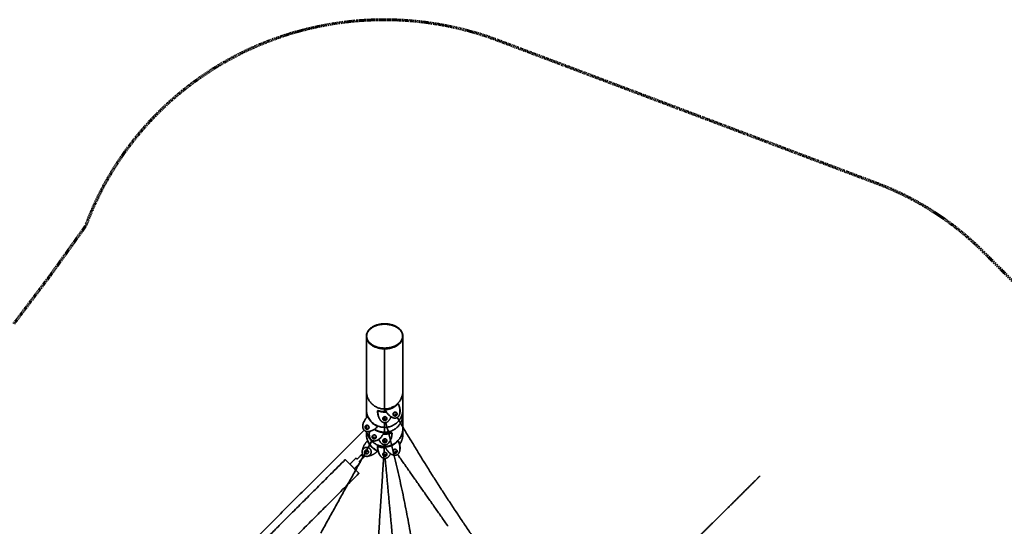
# Model space of a CAD drawing. Units: millimetres. Extents: x -6685 to 6685, y -6685 to 6685.
# Drawn here: x -2187 to 3718, y 3648 to 6685 of the extents above; entities that cross this region are included whole.
import ezdxf

# ---------------------------------------------------------------- set-up
doc = ezdxf.new("R2010")
doc.units = ezdxf.units.MM
doc.header["$MEASUREMENT"] = 0
doc.linetypes.add('Dashed', pattern=[7.15645, 4.7752, -2.38125])
doc.layers.add('CSA', color=7, linetype='Dashed', lineweight=60, true_color=0x007f00)
doc.layers.add('DX-933', color=7, linetype='Continuous', lineweight=35, true_color=0x000000)

msp = doc.modelspace()

# ---------------------------------------------------------------- linework, layer by layer
at = {"layer": 'CSA'}
for p, q in [((-208.4, 6673.9), (-244.6, 6669.7)), ((-172.1, 6677.5), (-208.4, 6673.9)), ((-136.5, 6680.3), (-172.1, 6677.5)), ((-100.9, 6682.5), (-136.5, 6680.3)), ((-44.9, 6684.6), (-100.9, 6682.5)), ((-9.5, 6685.1), (-44.9, 6684.6)), ((26, 6685), (-9.5, 6685.1)), ((68.4, 6683.9), (26, 6685)), ((110.9, 6682), (68.4, 6683.9)), ((157, 6678.8), (110.9, 6682)), ((203, 6674.5), (157, 6678.8)), ((253.5, 6668.5), (203, 6674.5)), ((-494.7, 6621), (-542.6, 6607.7)), ((-446.4, 6633.1), (-494.7, 6621)), ((-395.7, 6644.4), (-446.4, 6633.1)), ((-345.2, 6654.2), (-395.7, 6644.4)), ((-294.7, 6662.6), (-345.2, 6654.2)), ((-244.6, 6669.7), (-294.7, 6662.6)), ((303.9, 6661.2), (253.5, 6668.5)), ((354.6, 6652.5), (303.9, 6661.2)), ((405.5, 6642.3), (354.6, 6652.5)), ((456.6, 6630.7), (405.5, 6642.3)), ((507.4, 6617.6), (456.6, 6630.7)), ((541, 6608.1), (507.4, 6617.6)), ((-694.7, 6556.3), (-746.5, 6535.6)), ((-643.5, 6575.2), (-694.7, 6556.3)), ((-592.8, 6592.3), (-643.5, 6575.2)), ((-542.6, 6607.7), (-592.8, 6592.3)), ((574.5, 6598.1), (541, 6608.1)), ((624.5, 6581.8), (574.5, 6598.1)), ((683.2, 6560.7), (624.5, 6581.8)), ((2957, 5702.8), (683.2, 6560.7)), ((-798.6, 6512.9), (-849.7, 6488.7)), ((-746.5, 6535.6), (-798.6, 6512.9)), ((-900.4, 6463), (-951, 6435.3)), ((-849.7, 6488.7), (-900.4, 6463)), ((-1001.9, 6405.4), (-1053.2, 6373.1)), ((-951, 6435.3), (-1001.9, 6405.4)), ((-1103.9, 6338.9), (-1153.5, 6303)), ((-1053.2, 6373.1), (-1103.9, 6338.9)), ((-1202.9, 6264.7), (-1252.7, 6223.4)), ((-1153.5, 6303), (-1202.9, 6264.7)), ((-1252.7, 6223.4), (-1286.5, 6193.7)), ((-1319.5, 6163.2), (-1360.6, 6123.1)), ((-1286.5, 6193.7), (-1319.5, 6163.2)), ((-1384.5, 6098.7), (-1408.3, 6073.4)), ((-1360.6, 6123.1), (-1384.5, 6098.7)), ((-1431.6, 6047.7), (-1454.7, 6021.3)), ((-1408.3, 6073.4), (-1431.6, 6047.7)), ((-1500.3, 5966), (-1522.7, 5937.3)), ((-1477.4, 5994.3), (-1500.3, 5966)), ((-1454.7, 6021.3), (-1477.4, 5994.3)), ((-1522.7, 5937.3), (-1550.5, 5899.8)), ((-1577.5, 5861.6), (-1600.7, 5827)), ((-1550.5, 5899.8), (-1577.5, 5861.6)), ((-1622.3, 5793.2), (-1642.6, 5759.7)), ((-1600.7, 5827), (-1622.3, 5793.2)), ((-1642.6, 5759.7), (-1662.3, 5725.8)), ((-1681.8, 5690.7), (-1700.5, 5655.1)), ((-1662.3, 5725.8), (-1681.8, 5690.7)), ((-1719, 5617.9), (-1736.6, 5580.3)), ((-1700.5, 5655.1), (-1719, 5617.9)), ((-1736.6, 5580.3), (-1753.2, 5543)), ((-1753.2, 5543), (-1776, 5487.4)), ((-1792.4, 5446.7), (-2004.1, 5150.9)), ((-1776, 5487.4), (-1789, 5453.2)), ((5291.5, 3594.4), (3594.4, 5291.5)), ((-2004.1, 5150.9), (-2223.5, 4859.9))]:
    msp.add_line(p, q, dxfattribs=at)
for centre, radius, start, end in [((2321.6, 4018.7), 1800, 45, 69.32773), ((-1816.1, 5463.2), 28.8, 325.11799, 339.70965)]:
    msp.add_arc(centre, radius, start, end, dxfattribs=at)
at = {"layer": 'DX-933'}
for points, degree, knots in [([(-107.6, 4786.7), (-107.6, 4789.3), (-107.5, 4791.9), (-106.6, 4797.4), (-106, 4800.2), (-104.2, 4805.7), (-103.1, 4808.4), (-100.4, 4813.8), (-98.9, 4816.3), (-95.8, 4820.8), (-94.2, 4823), (-90.4, 4827.3), (-88.4, 4829.5), (-83.8, 4833.7), (-81.3, 4835.7), (-76.1, 4839.6), (-73.4, 4841.5), (-68.3, 4844.6), (-65.8, 4846), (-60.4, 4848.7), (-57.5, 4850.1), (-51.4, 4852.6), (-48.3, 4853.8), (-41.8, 4855.9), (-38.5, 4856.8), (-32.6, 4858.3), (-29.7, 4858.9), (-23.6, 4860.1), (-20.4, 4860.6), (-14, 4861.3), (-10.8, 4861.6), (-4.3, 4862), (-1.1, 4862.1), (1.9, 4862.1)], 3, [19.3163, 19.3163, 19.3163, 19.3163, 20.85037, 20.85037, 22.384439, 22.384439, 23.918509, 23.918509, 25.452579, 25.452579, 26.770612, 26.770612, 28.088645, 28.088645, 29.406677, 29.406677, 30.72471, 30.72471, 31.808239, 31.808239, 32.891768, 32.891768, 33.975297, 33.975297, 35.058826, 35.058826, 35.970833, 35.970833, 36.88284, 36.88284, 37.794847, 37.794847, 38.706853, 38.706853, 38.706853, 38.706853]), ([(1.9, 4862.1), (4.9, 4862.1), (8.1, 4862), (14.5, 4861.6), (17.8, 4861.3), (24.2, 4860.6), (27.4, 4860.1), (33.5, 4858.9), (36.4, 4858.3), (42.3, 4856.8), (45.6, 4855.9), (52, 4853.8), (55.2, 4852.6), (61.3, 4850.1), (64.2, 4848.7), (69.6, 4846), (72.1, 4844.6), (77.2, 4841.5), (79.9, 4839.6), (85.1, 4835.7), (87.6, 4833.7), (92.1, 4829.5), (94.2, 4827.3), (97.9, 4823), (99.6, 4820.8), (102.7, 4816.3), (104.2, 4813.8), (106.8, 4808.4), (108, 4805.7), (109.7, 4800.2), (110.4, 4797.4), (111.2, 4791.9), (111.4, 4789.3), (111.4, 4786.7)], 3, [38.706853, 38.706853, 38.706853, 38.706853, 39.61886, 39.61886, 40.530867, 40.530867, 41.442874, 41.442874, 42.354881, 42.354881, 43.43841, 43.43841, 44.521939, 44.521939, 45.605468, 45.605468, 46.688997, 46.688997, 48.007029, 48.007029, 49.325062, 49.325062, 50.643095, 50.643095, 51.961128, 51.961128, 53.495198, 53.495198, 55.029267, 55.029267, 56.563337, 56.563337, 58.097407, 58.097407, 58.097407, 58.097407]), ([(1.9, 4711.8), (-1.2, 4711.8), (-4.3, 4711.9), (-10.8, 4712.3), (-14.1, 4712.6), (-20.5, 4713.4), (-23.7, 4713.9), (-29.8, 4715), (-32.7, 4715.6), (-38.7, 4717.1), (-41.9, 4718), (-48.4, 4720.1), (-51.5, 4721.3), (-57.6, 4723.8), (-60.5, 4725.1), (-65.9, 4727.8), (-68.4, 4729.2), (-73.5, 4732.3), (-76.2, 4734.1), (-81.4, 4738), (-83.9, 4740), (-88.4, 4744.2), (-90.5, 4746.3), (-94.2, 4750.6), (-95.8, 4752.7), (-98.9, 4757.2), (-100.4, 4759.8), (-103.1, 4765.1), (-104.2, 4767.8), (-106, 4773.3), (-106.6, 4776.1), (-107.5, 4781.5), (-107.6, 4784.2), (-107.6, 4786.7)], 3, [0, 0, 0, 0, 0.914962, 0.914962, 1.829923, 1.829923, 2.744885, 2.744885, 3.659846, 3.659846, 4.738405, 4.738405, 5.816963, 5.816963, 6.895522, 6.895522, 7.97408, 7.97408, 9.280802, 9.280802, 10.587523, 10.587523, 11.894244, 11.894244, 13.200966, 13.200966, 14.729799, 14.729799, 16.258633, 16.258633, 17.787466, 17.787466, 19.3163, 19.3163, 19.3163, 19.3163]), ([(111.4, 4786.7), (111.4, 4784.2), (111.2, 4781.5), (110.4, 4776.1), (109.7, 4773.3), (108, 4767.8), (106.8, 4765.1), (104.2, 4759.8), (102.7, 4757.2), (99.6, 4752.7), (98, 4750.6), (94.3, 4746.3), (92.2, 4744.2), (87.7, 4740), (85.2, 4738), (80, 4734.1), (77.3, 4732.3), (72.2, 4729.2), (69.7, 4727.8), (64.3, 4725.1), (61.4, 4723.8), (55.3, 4721.3), (52.2, 4720.1), (45.7, 4718), (42.5, 4717.1), (36.5, 4715.6), (33.6, 4715), (27.5, 4713.9), (24.3, 4713.4), (17.8, 4712.6), (14.6, 4712.3), (8.1, 4711.9), (4.9, 4711.8), (1.9, 4711.8)], 3, [58.097407, 58.097407, 58.097407, 58.097407, 59.62624, 59.62624, 61.155074, 61.155074, 62.683907, 62.683907, 64.212741, 64.212741, 65.519462, 65.519462, 66.826184, 66.826184, 68.132905, 68.132905, 69.439627, 69.439627, 70.518185, 70.518185, 71.596744, 71.596744, 72.675302, 72.675302, 73.753861, 73.753861, 74.668822, 74.668822, 75.583784, 75.583784, 76.498745, 76.498745, 77.413707, 77.413707, 77.413707, 77.413707]), ([(-133.1, 4081.2), (-132.9, 4081.4), (-132.7, 4081.6), (-132.4, 4081.9), (-132.3, 4082), (-131.9, 4082.6), (-131.8, 4083), (-131.7, 4083.4), (-131.6, 4083.8), (-131.5, 4084.1), (-131.5, 4085), (-131.5, 4085.4), (-131.5, 4085.9), (-131.5, 4086.6), (-131.6, 4087.3), (-131.8, 4088.7), (-132, 4089.4), (-132.3, 4091.1), (-132.6, 4092.2), (-133, 4094.2), (-133.1, 4095.3), (-133.2, 4096.3), (-133.2, 4097), (-133.1, 4097.6), (-133, 4098.2)], 3, [0, 0, 0, 0, 0.0335933, 0.0335933, 0.0534324, 0.0534324, 0.1107366, 0.1107366, 0.1107366, 0.1577357, 0.1577357, 0.2119966, 0.2119966, 0.2119966, 0.2986461, 0.2986461, 0.3829881, 0.3829881, 0.5103413, 0.5103413, 0.6333914, 0.6333914, 0.6333914, 0.7075631, 0.7075631, 0.7075631, 0.7075631]), ([(-133.1, 4081.1), (-133.1, 4081.1), (-133.1, 4081.1), (-133.1, 4081.1), (-133.1, 4081), (-133.1, 4081), (-133, 4080.9), (-133, 4080.8), (-132.9, 4080.6), (-132.8, 4080.4)], 3, [1.40268, 1.40268, 1.40268, 1.40268, 1.4222562, 1.4222562, 1.4222562, 1.4614084, 1.4614084, 1.4614084, 1.5395687, 1.5395687, 1.5395687, 1.5395687]), ([(-133, 4098.2), (-132.7, 4100.4), (-132, 4102.6), (-131.1, 4104.6), (-130.9, 4105.2), (-130.6, 4105.8), (-130.3, 4106.3)], 3, [1.021462, 1.021462, 1.021462, 1.021462, 1.2884601, 1.2884601, 1.2884601, 1.3613403, 1.3613403, 1.3613403, 1.3613403]), ([(-132.8, 4080.4), (-132.6, 4080.2), (-132.4, 4079.9), (-132, 4079.3), (-131.7, 4079), (-131.1, 4078.3), (-130.8, 4077.9), (-130, 4077.1), (-129.6, 4076.6), (-128.8, 4075.8), (-127.9, 4074.8), (-127, 4073.9), (-126.5, 4073.4)], 3, [-11.230837, -11.230837, -11.230837, -11.230837, -9.359031, -9.359031, -7.487225, -7.487225, -5.615418, -5.615418, -3.743612, -3.743612, -1.871806, 0, 0, 0, 0]), ([(-163.9, 4049.5), (-162.8, 4050.6), (-161.6, 4051.8), (-160.5, 4052.9), (-159.3, 4054.1), (-158.1, 4055.3), (-156.9, 4056.5), (-155.7, 4057.7), (-154.5, 4058.9), (-153.3, 4060.1), (-152.1, 4061.3), (-150.9, 4062.5), (-149.7, 4063.7), (-148.5, 4064.9), (-147.4, 4066), (-146.3, 4067.1), (-144.1, 4069.3), (-142.1, 4071.4), (-140.2, 4073.2)], 3, [1.65527, 1.65527, 1.65527, 1.65527, 1.853456, 1.853456, 1.853456, 2.053793, 2.053793, 2.053793, 2.256289, 2.256289, 2.256289, 2.458788, 2.458788, 2.458788, 2.659113, 2.659113, 2.659113, 3.046318, 3.046318, 3.046318, 3.046318]), ([(-126.7, 4059.7), (-128.6, 4057.9), (-130.6, 4055.8), (-132.8, 4053.7), (-133.9, 4052.5), (-135.1, 4051.4), (-136.2, 4050.2), (-137.4, 4049), (-138.6, 4047.8), (-139.8, 4046.6), (-141.1, 4045.4), (-142.3, 4044.2), (-143.5, 4043), (-144.7, 4041.8), (-145.9, 4040.6), (-147, 4039.4), (-148.2, 4038.3), (-149.3, 4037.2), (-150.4, 4036.1)], 3, [0, 0, 0, 0, 0.387204, 0.387204, 0.387204, 0.58753, 0.58753, 0.58753, 0.790029, 0.790029, 0.790029, 0.992525, 0.992525, 0.992525, 1.192862, 1.192862, 1.192862, 1.390914, 1.390914, 1.390914, 1.390914]), ([(-130.9, 4069), (-131.3, 4069.5), (-132.3, 4070.4), (-133.2, 4071.1), (-133.6, 4071.5), (-134.1, 4071.9), (-134.5, 4072.2), (-134.9, 4072.5), (-135.4, 4072.8), (-135.8, 4073.1), (-136.2, 4073.3), (-136.6, 4073.5), (-137.1, 4073.7), (-137.4, 4073.9), (-137.8, 4074), (-138.2, 4074.1), (-138.5, 4074.2)], 3, [-2.0087642, -2.0087642, -2.0087642, -2.0087642, -1.930722, -1.8525454, -1.8525454, -1.8525454, -1.7741318, -1.7741318, -1.7741318, -1.6959403, -1.6959403, -1.6959403, -1.6179177, -1.6179177, -1.6179177, -1.5395687, -1.5395687, -1.5395687, -1.5395687]), ([(-126.5, 4073.4), (-126.1, 4073), (-125.1, 4072), (-124.2, 4071.1), (-123.7, 4070.7), (-123.3, 4070.3), (-122.9, 4069.9), (-122.4, 4069.5), (-122, 4069.2), (-121.7, 4068.9), (-121.3, 4068.5), (-120.9, 4068.2), (-120.6, 4068), (-120.3, 4067.7), (-120, 4067.5), (-119.8, 4067.3), (-119.5, 4067.1), (-119.4, 4067.1), (-119.4, 4067.1)], 3, [2.0088987, 2.0088987, 2.0088987, 2.0088987, 2.0870806, 2.1652625, 2.1652625, 2.1652625, 2.2435316, 2.2435316, 2.2435316, 2.3215881, 2.3215881, 2.3215881, 2.3994882, 2.3994882, 2.3994882, 2.4778423, 2.4778423, 2.5021698, 2.5021698, 2.5021698, 2.5021698]), ([(-119.4, 4067.1), (-119.2, 4067), (-119.1, 4066.9), (-119, 4066.9), (-119, 4066.9), (-118.9, 4066.9), (-118.9, 4066.8), (-118.8, 4066.8), (-118.8, 4066.8), (-118.8, 4066.9), (-118.8, 4066.9), (-118.8, 4066.9), (-118.8, 4066.9)], 3, [0, 0, 0, 0, 0.0541824, 0.0541824, 0.0541824, 0.0929637, 0.0929637, 0.0929637, 0.1124005, 0.1124005, 0.1124005, 0.1321466, 0.1321466, 0.1321466, 0.1321466]), ([(-101.8, 4066.9), (-101.9, 4066.9), (-102.1, 4066.9), (-102.4, 4066.8), (-102.6, 4066.8), (-102.9, 4066.8), (-103, 4066.8), (-103.2, 4066.8), (-104, 4066.8), (-104.9, 4066.9), (-106.2, 4067.1), (-106.7, 4067.2), (-107.8, 4067.4), (-108.4, 4067.5), (-109.6, 4067.8), (-110.3, 4067.9), (-111.3, 4068.1), (-111.8, 4068.2), (-112.9, 4068.3), (-113.5, 4068.4), (-114.1, 4068.5), (-114.5, 4068.5), (-115, 4068.5), (-115.8, 4068.4), (-116.1, 4068.4), (-116.5, 4068.3), (-116.9, 4068.2), (-117.2, 4068.1), (-117.9, 4067.7), (-118.2, 4067.5), (-118.4, 4067.2), (-118.6, 4067.1), (-118.7, 4067), (-118.8, 4066.9)], 3, [0.0000431, 0.0000431, 0.0000431, 0.0000431, 0.0203011, 0.0203011, 0.039262, 0.039262, 0.0565949, 0.0565949, 0.0565949, 0.1599968, 0.1599968, 0.2158299, 0.2158299, 0.2901209, 0.2901209, 0.3671805, 0.3671805, 0.4197423, 0.4197423, 0.498054, 0.498054, 0.498054, 0.5488021, 0.5488021, 0.5950873, 0.5950873, 0.5950873, 0.6450708, 0.6450708, 0.6895413, 0.6895413, 0.6895413, 0.707592, 0.707592, 0.707592, 0.707592]), ([(-93.6, 4069.6), (-94.2, 4069.3), (-94.7, 4069), (-95.3, 4068.8), (-97.4, 4067.9), (-99.5, 4067.3), (-101.7, 4066.9)], 3, [0.3114812, 0.3114812, 0.3114812, 0.3114812, 0.384668, 0.384668, 0.384668, 0.6516726, 0.6516726, 0.6516726, 0.6516726]), ([(2254.6, 3951.1), (2246.8, 3943.3), (2239, 3935.5), (2155.8, 3853.1), (2072.7, 3770.6), (1993.8, 3692.3), (1914.8, 3614), (1840.3, 3540), (1765.7, 3466.1), (1695.7, 3396.6), (1625.6, 3327.1), (1560.3, 3262.2), (1494.9, 3197.4), (1434.3, 3137.2), (1373.6, 3077.1), (1317.9, 3021.8), (1262.2, 2966.6), (1211.5, 2916.3), (1160.8, 2865.9), (1115.1, 2820.7), (1069.5, 2775.4)], 2, [323.220486, 323.220486, 323.220486, 355.100833, 355.100833, 710.20168, 710.20168, 1065.302536, 1065.302536, 1420.403381, 1420.403381, 1775.504227, 1775.504227, 2130.605073, 2130.605073, 2485.705918, 2485.705918, 2840.806766, 2840.806766, 3195.907611, 3195.907611, 3551.008454, 3551.008454, 3551.008454])]:
    msp.add_open_spline(points, degree=degree, knots=knots, dxfattribs=at)
for points, weights, degree in [([(-106.1, 4787.8), (-106.1, 4859.2), (1.9, 4859.2)], [1, 0.707106781187, 1], 2), ([(1.9, 4859.2), (109.8, 4859.2), (109.8, 4787.8)], [1, 0.707106781187, 1], 2), ([(-107.6, 4297.8), (-107.6, 4440.5), (-107.6, 4786.7)], [0.955657788564, 0.92769189625, 0.907385724266], 2), ([(1.9, 4716.4), (-106.1, 4716.4), (-106.1, 4787.8)], [1, 0.707106781187, 1], 2), ([(1.9, 4713.6), (-106.1, 4713.6), (-106.1, 4785)], [1, 0.707106781187, 1], 2), ([(109.8, 4787.8), (109.8, 4716.4), (1.9, 4716.4)], [1, 0.707106781187, 1], 2), ([(109.8, 4785), (109.8, 4713.6), (1.9, 4713.6)], [1, 0.707106781187, 1], 2), ([(111.4, 4786.7), (111.4, 4199.9), (111.4, 4199.9)], [0.907385724266, 0.942342819822, 1], 2), ([(1.9, 4334.9), (1.9, 4480.8), (1.9, 4711.8)], [0.994714903941, 0.995775780574, 1], 2), ([(8.2, 4346.8), (51.2, 4349.1), (80.9, 4379.6)], [1, 0.930504130697, 1], 2), ([(8.8, 4349.6), (51.8, 4351.9), (81.5, 4382.4)], [1, 0.930504130697, 1], 2), ([(84.3, 4379.1), (97.9, 4348.2), (92.4, 4323)], [0.982813771929, 0.832432059741, 0.857004646209], 2), ([(84.9, 4381.9), (98.5, 4351), (93, 4325.8)], [0.982813771929, 0.832432059741, 0.857004646209], 2), ([(-97.8, 4304.4), (-107.6, 4325.8), (-107.6, 4349.3)], [0.881466657331, 0.917489321581, 1], 2), ([(-105.7, 4300.1), (-107.6, 4310.2), (-107.6, 4320.4)], [0.934365356348, 0.962340514759, 1], 2), ([(-24.6, 4285.8), (-40.2, 4306.2), (-41, 4340)], [0.857004646209, 0.832432059741, 0.982813771929], 2), ([(-22.9, 4283.5), (-38.5, 4304), (-39.3, 4337.8)], [0.857004646209, 0.832432059741, 0.982813771929], 2), ([(-38.1, 4341.9), (-14.4, 4332.9), (11.1, 4335.4)], [1, 0.957325075858, 0.967060436494], 2), ([(-36.4, 4339.7), (-12.8, 4330.7), (12.5, 4333.1)], [1, 0.957580869499, 0.966945611925], 2), ([(53.6, 4315.7), (51.9, 4319.4), (52.8, 4323.3)], [1, 0.948041853207, 1], 2), ([(53.2, 4324.6), (52.9, 4321.4), (54.2, 4318.5)], [0.984203016516, 0.957756817001, 1], 2), ([(64.9, 4322.1), (67.6, 4317.4), (70.3, 4312.7)], [1, 0.999984190457, 0.999968665026], 2), ([(75.5, 4325.6), (77.2, 4322), (76.3, 4318.1)], [1, 0.948041853207, 1], 2), ([(-112.3, 4250.1), (-110.3, 4252.1), (-107.6, 4253)], [1, 0.911094044719, 0.87616181349], 2), ([(-107.6, 4297.8), (-105, 4301), (-102, 4304.1)], [0.94309465373, 0.961136557577, 0.982813771929], 2), ([(-107.6, 4230.2), (-107.6, 4240), (-107.6, 4253)], [0.974136177518, 0.970205194348, 0.966402360718], 2), ([(-98.7, 4303.4), (-81.4, 4263.9), (-41.9, 4246.7)], [1, 0.930504130697, 1], 2), ([(-97.7, 4304.4), (-80.5, 4264.9), (-41, 4247.6)], [1, 0.930504130697, 1], 2), ([(-6.3, 4285.8), (-8.7, 4289), (-8.7, 4293)], [1, 0.948041853207, 1], 2), ([(1.9, 4283.4), (1.9, 4293.9), (1.9, 4305)], [0.994429383588, 0.994467379095, 0.994525921606], 2), ([(1.9, 4202), (1.9, 4231.4), (1.9, 4268.6)], [0.994494552322, 0.994299616705, 0.994385268063], 2), ([(5.2, 4284.1), (3.9, 4289.2), (2.5, 4294.3)], [0.999937122421, 0.999968262029, 1], 2), ([(219.4, 3190), (151.7, 3738.7), (9.2, 4269.4)], [1, 0.996710497914, 0.999848869183], 2), ([(13.6, 4295.5), (13.6, 4298.8), (12, 4301.5)], [1, 0.957756817251, 0.984203016202], 2), ([(12.9, 4300.5), (15.3, 4297.3), (15.3, 4293.3)], [1, 0.948041853207, 1], 2), ([(77.7, 4299.9), (376.7, 3788.3), (728.6, 3306.5)], [0.999927075064, 0.998277791033, 1], 2), ([(-41.2, 4243.3), (-76.7, 4209.6), (-107.6, 4216.8)], [0.982813771929, 0.780189918475, 0.895191818282], 2), ([(-107.6, 4231.4), (-107.6, 4233.6), (-107.6, 4235.7)], [0.984377285404, 0.991968403595, 1], 2), ([(-107.6, 4231.5), (-100.6, 4228.4), (-94.8, 4233.5)], [0.890615147953, 0.785579740417, 0.978221443254], 2), ([(-107.6, 4199.9), (-107.6, 4199.9), (-107.6, 4216.8)], [1, 0.98983420082, 0.980374075013], 2), ([(-107.6, 4199.9), (-107.6, 4177.9), (-99.1, 4157.6)], [1, 0.923060138165, 0.886542805491], 2), ([(-94.8, 4233.5), (-95, 4233.3), (-95.3, 4233)], [0.978221443906, 0.988672647951, 1], 2), ([(-88.9, 4187.2), (-92.1, 4200.3), (-89.5, 4216.7)], [0.858355854687, 0.842874404944, 0.877299686719], 2), ([(-88.3, 4184.7), (-91.8, 4198.9), (-88.4, 4216.9)], [0.858355854687, 0.841550560806, 0.883552141257], 2), ([(-60.3, 4228.5), (-35.1, 4211.4), (-4.4, 4209.7)], [0.972430565184, 0.949458457681, 1], 2), ([(-58.7, 4229.5), (-42.5, 4219.1), (-23.7, 4214.8)], [0.970522839579, 0.958005362597, 0.975215440457], 2), ([(-40.3, 4244.3), (-40.8, 4243.8), (-41.2, 4243.4)], [0.982813771929, 0.979453590191, 0.976180757889], 2), ([(-6.2, 4200.3), (19.5, 4198.3), (43.4, 4207.9)], [0.967149428246, 0.957132370653, 1], 2), ([(-5.1, 4202.1), (19.2, 4200.8), (41.8, 4209.9)], [0.966245741987, 0.959375994307, 1], 2), ([(-3.2, 4209.4), (-3.4, 4208.9), (-3.6, 4208.5)], [0.982813771929, 0.980312867968, 0.977860350995], 2), ([(91.1, 4136.3), (111.4, 4164.9), (111.4, 4199.9)], [0.859451568091, 0.882943322478, 1], 2), ([(-130.4, 4106.3), (-127.1, 4132.4), (-103.3, 4157.5)], [0.857631987594, 0.830592532518, 0.982813771929], 2), ([(-103.2, 4157.5), (-102.8, 4157.9), (-102.3, 4158.4)], [0.976185811149, 0.979456184228, 0.982813771929], 2), ([(-99.9, 4156.8), (-82.7, 4117.3), (-43.2, 4100)], [1, 0.930504130697, 1], 2), ([(-99.1, 4157.6), (-82.4, 4117.8), (-43.1, 4100.1)], [0.886542805491, 0.822857829624, 0.882114596245], 2), ([(-99, 4157.7), (-81.7, 4118.2), (-42.2, 4101)], [1, 0.930504130697, 1], 2), ([(-72.5, 4180.7), (-73.5, 4184.7), (-71.7, 4188.5)], [1, 0.944378871664, 1], 2), ([(-50.4, 4181.1), (-49, 4184.2), (-49.4, 4187.6)], [1, 0.953459835827, 0.984803272582], 2), ([(-49.1, 4186.4), (-48.1, 4182.3), (-49.8, 4178.6)], [1, 0.944378871664, 1], 2), ([(-23.6, 4151.8), (-29.4, 4159), (-33.4, 4168.9)], [0.858355854687, 0.847730393593, 0.860613785716], 2), ([(-22, 4149.8), (-28.5, 4157.9), (-32.8, 4169.4)], [0.858355854687, 0.846407915326, 0.864184978004], 2), ([(-6, 4152.8), (-8.6, 4156.1), (-8.6, 4160.2)], [1, 0.944378871664, 1], 2), ([(1.9, 4150.4), (1.9, 4160.5), (1.9, 4172.2)], [0.99517344423, 0.994951083889, 0.9947894417], 2), ([(1.9, 4120.7), (1.9, 4127.5), (1.9, 4135.8)], [0.996124143181, 0.995812064038, 0.995555164635], 2), ([(8.2, 4123.9), (51.2, 4126.2), (80.9, 4156.9)], [1, 0.930504130697, 1], 2), ([(8.8, 4126.4), (51.8, 4128.7), (81.5, 4159.4)], [1, 0.930504130697, 1], 2), ([(13.8, 4162.5), (13.8, 4166), (12, 4168.9)], [1, 0.953459833428, 0.984803275812], 2), ([(12.8, 4167.9), (15.4, 4164.7), (15.4, 4160.5)], [1, 0.944378871664, 1], 2), ([(84.3, 4156.4), (98.3, 4124.4), (92.1, 4098.9)], [0.982813771929, 0.828638167535, 0.858355854687], 2), ([(84.9, 4158.9), (89.5, 4148.3), (92, 4137.6)], [0.982813771929, 0.926018793571, 0.894178635347], 2), ([(92, 4137.6), (96.6, 4117.3), (92.7, 4101.4)], [0.894178635347, 0.839585524643, 0.858355854687], 2), ([(-138.5, 4074.2), (-136.6, 4076.2), (-134.7, 4078.3), (-132.8, 4080.4)], [1.00000000069, 1.00000000046, 1.00000000023, 1], 3), ([(-114.9, 4101.8), (-106.6, 4109.9), (-98.3, 4101.6)], [0.992143409755, 0.711089225261, 1], 2), ([(-98.3, 4101.6), (-90.1, 4093.4), (-98.1, 4085)], [1, 0.711385998222, 0.991566606028], 2), ([(-42.5, 4096.7), (-67.5, 4072.9), (-93.6, 4069.6)], [0.982813771929, 0.830642251773, 0.857614343196], 2), ([(-43.1, 4100.1), (-39.4, 4098.4), (-35.6, 4097)], [0.882114596245, 0.888178799885, 0.895530574022], 2), ([(-41.5, 4097.6), (-42, 4097.2), (-42.5, 4096.7)], [0.982813771929, 0.979453590191, 0.976180757889], 2), ([(-36.7, 4097.4), (-40.5, 4110.9), (-40.9, 4125.9)], [0.878230387477, 0.910031333433, 0.982813771929], 2), ([(-22, 4068.5), (-38.5, 4089), (-39.3, 4123.9)], [0.858355854687, 0.828638167535, 0.982813771929], 2), ([(-38, 4127.8), (-16.6, 4119.6), (6.5, 4120.8)], [1, 0.96136237696, 0.96568747758], 2), ([(-23.6, 4070.5), (-32.2, 4081.2), (-36.7, 4097.4)], [0.858355854687, 0.842667142779, 0.878230387477], 2), ([(-36.4, 4125.8), (-15.2, 4117.7), (7.6, 4118.8)], [1, 0.961827505173, 0.965589570657], 2), ([(-6.8, 4072.6), (-8.6, 4075.5), (-8.6, 4078.9)], [0.984803275812, 0.953459833428, 1], 2), ([(-0.3, 4090.4), (3.4, 4091.7), (7.1, 4090.5)], [0.993545767159, 0.903805684623, 0.907726967061], 2), ([(-0.3, 4090.4), (0.8, 4090.4), (1.9, 4090.4)], [0.99194397214, 0.995915012674, 1], 2), ([(1.9, 4090.4), (1.9, 4090.4), (1.9, 4090.9)], [1, 0.999668866819, 0.999357171958], 2), ([(1.9, 4090.4), (4.5, 4090.4), (7.1, 4090.5)], [1, 0.990259524852, 0.981166909403], 2), ([(37.2, 4083.1), (18.7, 4096.5), (6.4, 4121.1)], [0.853659353372, 0.857254307943, 0.982813771929], 2), ([(7.1, 4090.5), (9.9, 4089.7), (12, 4087.6)], [0.907726967061, 0.910742013763, 0.969129329655], 2), ([(13.8, 4081.2), (13.8, 4084.7), (12, 4087.6)], [1, 0.953459833428, 0.984803275812], 2), ([(12, 4087.6), (12.4, 4087.1), (12.8, 4086.6)], [0.969129329655, 0.983001766234, 1], 2), ([(12.8, 4086.6), (15.4, 4083.4), (15.4, 4079.2)], [1, 0.944378871664, 1], 2), ([(52, 4102.5), (58.2, 4105.7), (63.9, 4109.6)], [0.874373697284, 0.865851958663, 0.860818162377], 2), ([(53.6, 4092.8), (51.9, 4096.5), (52.8, 4100.6)], [1, 0.944378871664, 1], 2), ([(52.8, 4100.6), (53, 4101.2), (53.2, 4101.8)], [1, 0.982948721195, 0.969042778871], 2), ([(53.2, 4101.8), (52.8, 4098.4), (54.2, 4095.3)], [0.984699790492, 0.95353682151, 1], 2), ([(53.2, 4101.8), (53.5, 4102.7), (54, 4103.6)], [0.969042778871, 0.948369936233, 0.93464840368], 2), ([(63.9, 4109.6), (72, 4110), (75.5, 4102.7)], [0.987030899342, 0.821855099897, 1], 2), ([(75.5, 4102.7), (77, 4099.5), (76.5, 4096.1)], [1, 0.953459835546, 0.98480327296], 2), ([(76.5, 4096.1), (76.4, 4095.5), (76.3, 4094.9)], [0.98480327296, 0.990919036118, 1], 2), ([(-170.8, 4056.1), (-170.6, 4056.2), (-163.9, 4049.5)], [0.997807060709, 0.80734668786, 0.868354118892], 2), ([(-150.4, 4036.1), (-143.7, 4029.3), (-143.9, 4029.1)], [0.868340887242, 0.807017611393, 1], 2), ([(-140.2, 4073.2), (-139.5, 4073.9), (-138.5, 4074.2)], [1.00000000268, 0.933647702238, 0.897358424157], 2), ([(-125.8, 4061.5), (-126, 4060.4), (-126.7, 4059.7)], [0.897358424157, 0.933647701505, 1], 2), ([(-6, 4071.5), (-6.4, 4072), (-6.8, 4072.6)], [1, 0.990919038235, 0.984803275812], 2)]:
    msp.add_rational_spline(points, weights, degree=degree, dxfattribs=at)
for points, degree in [([(-106.1, 4785), (-106.1, 4786.4), (-106.1, 4787.8)], 2), ([(109.8, 4787.8), (109.8, 4786.4), (109.8, 4785)], 2), ([(80.9, 4379.6), (81.2, 4381), (81.5, 4382.4)], 2), ([(80.9, 4379.6), (82.6, 4379.4), (84.3, 4379.1)], 2), ([(81.5, 4382.4), (83.2, 4382.2), (84.9, 4381.9)], 2), ([(84.3, 4379.1), (84.6, 4380.5), (84.9, 4381.9)], 2), ([(-41, 4340), (-39.6, 4341), (-38.1, 4341.9)], 2), ([(-41, 4340), (-40.1, 4338.9), (-39.3, 4337.8)], 2), ([(-39.3, 4337.8), (-37.8, 4338.7), (-36.4, 4339.7)], 2), ([(-36.4, 4339.7), (-37.3, 4340.8), (-38.1, 4341.9)], 2), ([(7, 4346.8), (6.7, 4345.4), (6.4, 4344)], 2), ([(6.4, 4344), (7.3, 4345.4), (8.2, 4346.8)], 2), ([(7, 4346.8), (7.9, 4348.2), (8.8, 4349.6)], 2), ([(8.2, 4346.8), (8.5, 4348.2), (8.8, 4349.6)], 2), ([(41.2, 4359.2), (46.9, 4361.9), (52.6, 4364.6)], 2), ([(52.8, 4323.3), (53.1, 4324.6), (53.4, 4326)], 2), ([(64.6, 4320.7), (64.9, 4322.1), (65.2, 4323.4)], 2), ([(93, 4325.8), (92.7, 4324.4), (92.4, 4323)], 2), ([(-101.1, 4305.1), (-101.6, 4304.6), (-102, 4304.1)], 2), ([(-102, 4304.1), (-100.4, 4303.8), (-98.7, 4303.4)], 2), ([(-101.1, 4305.1), (-99.4, 4304.7), (-97.7, 4304.4)], 2), ([(-98.7, 4303.4), (-98.2, 4303.9), (-97.7, 4304.4)], 2), ([(-75.7, 4269.7), (-75.2, 4270.2), (-74.7, 4270.6)], 2), ([(-22.9, 4283.5), (-23.7, 4284.6), (-24.6, 4285.8)], 2), ([(-6.3, 4285.8), (-7.1, 4286.9), (-8, 4288.1)], 2), ([(3.3, 4293.1), (2.5, 4294.3), (1.6, 4295.4)], 2), ([(-121.2, 4224.1), (-886.8, 3458.6), (-1652.3, 2693.1)], 2), ([(-112.3, 4250.1), (-111.9, 4250.6), (-111.4, 4251)], 2), ([(-103.3, 4242), (-107.3, 4238), (-111.4, 4234)], 2), ([(-94.3, 4234), (-94.6, 4233.7), (-94.8, 4233.5)], 2), ([(-41.9, 4246.7), (-41.5, 4247.1), (-41, 4247.6)], 2), ([(-41.9, 4246.7), (-41.6, 4245), (-41.2, 4243.4)], 2), ([(-41.2, 4243.3), (-40.8, 4243.8), (-40.3, 4244.3)], 2), ([(-41.2, 4243.4), (-41.2, 4243.3), (-41.2, 4243.3)], 2), ([(-41, 4247.6), (-40.6, 4245.9), (-40.3, 4244.3)], 2), ([(-4.4, 4209.7), (-4.7, 4211), (-5, 4212.2)], 2), ([(-4.4, 4209.7), (-3.5, 4208.3), (-2.6, 4206.9)], 2), ([(-2.6, 4206.9), (-2.9, 4208.1), (-3.2, 4209.4)], 2), ([(43.4, 4207.9), (42.6, 4208.9), (41.8, 4209.9)], 2), ([(41.8, 4209.9), (43.2, 4209), (44.7, 4208.1)], 2), ([(43.4, 4207.9), (44.8, 4207), (46.3, 4206.1)], 2), ([(46.3, 4206.1), (45.5, 4207.1), (44.7, 4208.1)], 2), ([(-73.4, 4162.4), (-227.5, 3884.2), (-381.6, 3605.9)], 2), ([(-102.3, 4158.4), (-102.8, 4157.9), (-103.3, 4157.5)], 2), ([(-103.3, 4157.5), (-101.6, 4157.1), (-99.9, 4156.8)], 2), ([(-102.3, 4158.4), (-100.7, 4158), (-99, 4157.7)], 2), ([(-99.9, 4156.8), (-99.5, 4157.2), (-99, 4157.7)], 2), ([(-88.3, 4184.7), (-88.6, 4185.9), (-88.9, 4187.2)], 2), ([(-61.1, 4184.8), (-63.7, 4180), (-66.4, 4175.2)], 2), ([(-40.2, 3501.2), (-19.6, 3818.6), (1, 4135.9)], 2), ([(-22, 4149.8), (-22.8, 4150.8), (-23.6, 4151.8)], 2), ([(1.9, 4150.4), (2.3, 4155.9), (2.6, 4161.4)], 2), ([(80.9, 4156.9), (81.2, 4158.1), (81.5, 4159.4)], 2), ([(80.9, 4156.9), (82.6, 4156.6), (84.3, 4156.4)], 2), ([(81.5, 4159.4), (83.2, 4159.1), (84.9, 4158.9)], 2), ([(84.3, 4156.4), (84.6, 4157.6), (84.9, 4158.9)], 2), ([(-133.1, 4081.2), (-133.1, 4081.2), (-133.1, 4081.2), (-133.1, 4081.1)], 3), ([(-130.3, 4106.3), (-129.1, 4108.6), (-127.6, 4110.8), (-125.8, 4112.7)], 3), ([(-113.3, 4086.6), (-113.4, 4086.5), (-113.5, 4086.4)], 2), ([(-106.7, 4093.3), (-110, 4089.9), (-113.3, 4086.6)], 2), ([(-113.3, 4086.6), (-113.3, 4086.6), (-113.3, 4086.6)], 2), ([(-106.7, 4093.3), (-104.7, 4095.3), (-102.7, 4097.3)], 2), ([(-76.9, 4123), (-76.4, 4123.5), (-76, 4124)], 2), ([(-43.2, 4100), (-43.2, 4100), (-43.1, 4100.1)], 2), ([(-43.2, 4100), (-42.8, 4098.3), (-42.5, 4096.7)], 2), ([(-43.1, 4100.1), (-42.7, 4100.5), (-42.2, 4101)], 2), ([(-42.5, 4096.7), (-42, 4097.1), (-41.5, 4097.6)], 2), ([(-40.9, 4125.9), (-39.5, 4126.8), (-38, 4127.8)], 2), ([(-40.9, 4125.9), (-40.1, 4124.9), (-39.3, 4123.9)], 2), ([(-39.3, 4123.9), (-37.8, 4124.8), (-36.4, 4125.8)], 2), ([(-36.4, 4125.8), (-37.2, 4126.8), (-38, 4127.8)], 2), ([(3.6, 4069.3), (3.1, 4074.7), (2.6, 4080.1)], 2), ([(6.4, 4121.1), (7.3, 4122.5), (8.2, 4123.9)], 2), ([(7, 4123.6), (6.7, 4122.3), (6.4, 4121.1)], 2), ([(7, 4123.6), (7.9, 4125), (8.8, 4126.4)], 2), ([(8.2, 4123.9), (8.5, 4125.2), (8.8, 4126.4)], 2), ([(71.2, 4089.9), (68.1, 4094.4), (64.9, 4099)], 2), ([(382, 3647.6), (230.7, 3862.9), (79.5, 4078.1)], 2), ([(92.7, 4101.4), (92.4, 4100.1), (92.1, 4098.9)], 2), ([(-234.6, 4047.9), (-714.5, 3568.1), (-872.6, 3409.9)], 2), ([(-206.8, 4020.1), (-188.8, 4038.1), (-170.8, 4056.1)], 2), ([(-206.8, 4020.1), (-193.3, 4006.6), (-179.9, 3993.2)], 2), ([(-143.9, 4029.1), (-161.9, 4011.1), (-179.8, 3993.2)], 2), ([(-119.4, 4067.1), (-121.5, 4065.2), (-123.6, 4063.3), (-125.8, 4061.5)], 3), ([(-87.3, 4074.1), (-89.2, 4072.3), (-91.3, 4070.8), (-93.6, 4069.6)], 3), ([(-22, 4068.5), (-22.8, 4069.5), (-23.6, 4070.5)], 2), ([(53.5, 3531.2), (29.3, 3792.9), (5, 4054.6)], 2), ([(-152, 3965.3), (-631.9, 3485.5), (-790, 3327.3)], 2), ([(-193.3, 4006.6), (-193.2, 4006.7), (-193.1, 4006.8)], 2)]:
    msp.add_open_spline(points, degree=degree, dxfattribs=at)
for points, weights, degree, knots in [([(111.4, 4458.5), (111.4, 4351), (1.9, 4351), (-107.6, 4351), (-107.6, 4458.5)], [1, 0.707106781187, 1, 0.707106781187, 1], 2, [6.774059, 6.774059, 6.774059, 13.548118, 13.548118, 20.322177, 20.322177, 20.322177]), ([(111.4, 4349.3), (111.4, 4240.9), (1.9, 4240.9), (-67.3, 4240.9), (-97, 4302.7)], [1, 0.707106781187, 1, 0.792683492287, 0.878853699933], 2, [6.774059, 6.774059, 6.774059, 13.548118, 13.548118, 18.342952, 18.342952, 18.342952]), ([(111.4, 4320.4), (111.4, 4211.8), (1.9, 4211.8), (-30.9, 4211.8), (-58.4, 4229.7)], [1, 0.707106781187, 1, 0.889537827719, 0.862395382364], 2, [6.774059, 6.774059, 6.774059, 13.548118, 13.548118, 16.102897, 16.102897, 16.102897]), ([(92.4, 4323), (88.3, 4304.5), (75, 4298.5), (37.6, 4281.6), (6.4, 4344)], [0.857004646209, 0.876035042737, 1, 0.715967982293, 0.982813771929], 2, [5.618357, 5.618357, 5.618357, 6.283185, 6.283185, 7.806459, 7.806459, 7.806459]), ([(52.8, 4323.3), (54.6, 4331.6), (63.2, 4332.5), (71.8, 4333.4), (75.5, 4325.6)], [1, 0.811832998286, 1, 0.811832998286, 1], 2, [-4.169185, -4.169185, -4.169185, -3.576849, -3.576849, -2.984513, -2.984513, -2.984513]), ([(76.3, 4318.1), (74.5, 4309.7), (65.9, 4308.9), (57.3, 4308), (53.6, 4315.7)], [1, 0.811832998286, 1, 0.811832998286, 1], 2, [-2.676929, -2.676929, -2.676929, -2.084593, -2.084593, -1.492257, -1.492257, -1.492257]), ([(54.2, 4318.5), (57.9, 4310.7), (66.5, 4311.6), (74.1, 4312.4), (76.6, 4319.5)], [1, 0.811832998286, 1, 0.83075078882, 0.96596830373], 2, [-1.492257, -1.492257, -1.492257, -0.89992, -0.89992, -0.367136, -0.367136, -0.367136]), ([(-107.6, 4216.8), (-115.9, 4218.7), (-121.2, 4224.1), (-147.2, 4250), (-107.6, 4297.8)], [0.895191818282, 0.931641844004, 1, 0.739041319665, 0.94309465373], 2, [5.916578, 5.916578, 5.916578, 6.283185, 6.283185, 7.682716, 7.682716, 7.682716]), ([(-107.6, 4253), (-100.6, 4255.3), (-95.3, 4250.1), (-87.2, 4242), (-94.8, 4233.5)], [0.87616181349, 0.796012736467, 1, 0.718434133235, 0.978221443906], 2, [-4.250287, -4.250287, -4.250287, -3.730641, -3.730641, -3.013369, -3.013369, -3.013369]), ([(40, 4304.3), (27.4, 4268.9), (3.3, 4268.6), (-11.4, 4268.4), (-22.9, 4283.5)], [0.866185470856, 0.810542632355, 1, 0.876035042737, 0.857004646209], 2, [5.267119, 5.267119, 5.267119, 6.283185, 6.283185, 6.948014, 6.948014, 6.948014]), ([(-8.7, 4293), (-8.6, 4301.6), (-0.5, 4304.4), (7.7, 4307.2), (12.9, 4300.5)], [1, 0.811832998286, 1, 0.811832998286, 1], 2, [-4.47677, -4.47677, -4.47677, -3.884433, -3.884433, -3.292097, -3.292097, -3.292097]), ([(-7.1, 4287), (-1.8, 4281.6), (5.4, 4284.1), (13.6, 4286.9), (13.6, 4295.5)], [0.965968303743, 0.830750788812, 1, 0.811832998286, 1], 2, [-1.12512, -1.12512, -1.12512, -0.592336, -0.592336, 0, 0, 0]), ([(15.3, 4293.3), (15.3, 4284.7), (7.1, 4281.9), (-1.1, 4279), (-6.3, 4285.8)], [1, 0.811832998286, 1, 0.811832998286, 1], 2, [-2.984513, -2.984513, -2.984513, -2.392177, -2.392177, -1.799841, -1.799841, -1.799841]), ([(-95.3, 4233), (-103.8, 4224.5), (-112.3, 4233.1), (-120.8, 4241.6), (-112.3, 4250.1)], [1, 0.707106781187, 1, 0.707106781187, 1], 2, [-2.984513, -2.984513, -2.984513, -2.238385, -2.238385, -1.492257, -1.492257, -1.492257]), ([(-111.4, 4251), (-119.9, 4242.5), (-111.4, 4234), (-109.7, 4232.4), (-107.6, 4231.5)], [1, 0.707106781187, 1, 0.927225425342, 0.890615147953], 2, [-1.4922565, -1.4922565, -1.4922565, -0.7461283, -0.7461283, -0.5607393, -0.5607393, -0.5607393]), ([(-37.3, 4099.6), (-107.6, 4126.5), (-107.6, 4201.8), (-107.6, 4201.8), (-107.6, 4201.8)], [0.892210256905, 0.778312663579, 1, 0.999993819777, 0.999987639815], 2, [15.194974, 15.194974, 15.194974, 20.322177, 20.322177, 20.32232, 20.32232, 20.32232]), ([(111.4, 4235.7), (111.4, 4126.4), (1.9, 4126.4), (-89.8, 4126.4), (-105.9, 4216.5)], [1, 0.707106781187, 1, 0.742559261747, 0.937677541288], 2, [6.774059, 6.774059, 6.774059, 13.548118, 13.548118, 19.50223, 19.50223, 19.50223]), ([(-2.6, 4206.9), (-33.8, 4144.4), (-71.2, 4161.3), (-84, 4167.1), (-88.3, 4184.7)], [0.982813771929, 0.715967982293, 1, 0.880073280926, 0.858355854687], 2, [4.759912, 4.759912, 4.759912, 6.283185, 6.283185, 6.926356, 6.926356, 6.926356]), ([(-71.7, 4188.5), (-68.1, 4196.2), (-59.6, 4195.4), (-51, 4194.6), (-49.1, 4186.4)], [1, 0.815125592634, 1, 0.815125592634, 1], 2, [-4.47677, -4.47677, -4.47677, -3.889812, -3.889812, -3.302854, -3.302854, -3.302854]), ([(46.3, 4206.1), (44.4, 4136.2), (3.4, 4135.8), (-10.7, 4135.6), (-22, 4149.8)], [0.982813771929, 0.715967982293, 1, 0.880073280926, 0.858355854687], 2, [4.759912, 4.759912, 4.759912, 6.283185, 6.283185, 6.926356, 6.926356, 6.926356]), ([(111.4, 4201.8), (111.4, 4201.8), (111.4, 4201.8), (111.4, 4167.3), (91.6, 4139)], [0.999980366498, 0.99999018292, 1, 0.884517945235, 0.860100511404], 2, [6.773832, 6.773832, 6.773832, 6.774059, 6.774059, 9.444938, 9.444938, 9.444938]), ([(-72.7, 4181.9), (-70.2, 4174.9), (-62.6, 4174.2), (-54.1, 4173.4), (-50.4, 4181.1)], [0.969129337378, 0.832123821667, 1, 0.815125592634, 1], 2, [-1.119948, -1.119948, -1.119948, -0.586958, -0.586958, 0, 0, 0]), ([(-49.8, 4178.6), (-53.4, 4170.9), (-62, 4171.7), (-70.5, 4172.4), (-72.5, 4180.7)], [1, 0.815125592634, 1, 0.815125592634, 1], 2, [-2.984513, -2.984513, -2.984513, -2.397555, -2.397555, -1.810597, -1.810597, -1.810597]), ([(-8.6, 4160.2), (-8.6, 4168.7), (-0.5, 4171.6), (7.5, 4174.5), (12.8, 4167.9)], [1, 0.815125592634, 1, 0.815125592634, 1], 2, [-4.47677, -4.47677, -4.47677, -3.889812, -3.889812, -3.302854, -3.302854, -3.302854]), ([(-6.8, 4153.9), (-1.4, 4148.5), (5.7, 4151.1), (13.8, 4154), (13.8, 4162.5)], [0.969129329655, 0.832123826399, 1, 0.815125592634, 1], 2, [-1.119948, -1.119948, -1.119948, -0.586958, -0.586958, 0, 0, 0]), ([(15.4, 4160.5), (15.4, 4152), (7.3, 4149.1), (-0.7, 4146.2), (-6, 4152.8)], [1, 0.815125592634, 1, 0.815125592634, 1], 2, [-2.984513, -2.984513, -2.984513, -2.397555, -2.397555, -1.810597, -1.810597, -1.810597]), ([(-86.9, 4113), (-106.2, 4132.3), (-125.4, 4113.1), (-125.6, 4112.9), (-125.8, 4112.7)], [1, 0.707106781187, 1, 0.995789102235, 0.991699283818], 2, [-6.283185, -6.283185, -6.283185, -4.718139, -4.718139, -4.695638, -4.695638, -4.695638]), ([(-115.1, 4084.9), (-123.5, 4093.3), (-115.1, 4101.7), (-115, 4101.7), (-114.9, 4101.8)], [1, 0.707106781186, 1, 0.996017555926, 0.992143409755], 2, [0, 0, 0, 54.498978, 54.498978, 55.239996, 55.239996, 55.239996]), ([(-98.1, 4085), (-106.4, 4079.2), (-113.5, 4086.4), (-120.7, 4093.6), (-114.9, 4101.8)], [0.938684775137, 0.741896762395, 1, 0.742163125882, 0.938279087711], 2, [-2.895888, -2.895888, -2.895888, -2.238385, -2.238385, -1.58156, -1.58156, -1.58156]), ([(-98.1, 4085), (-98.2, 4084.9), (-98.3, 4084.9), (-106.7, 4076.5), (-115.1, 4084.9)], [0.991566606028, 0.995720782965, 1, 0.707106781187, 1], 2, [53.702739, 53.702739, 53.702739, 54.498978, 54.498978, 108.997957, 108.997957, 108.997957]), ([(-87.3, 4074.1), (-87.1, 4074.3), (-86.9, 4074.5), (-67.7, 4093.7), (-86.9, 4113)], [0.99169855154, 0.995788725256, 1, 0.707106851018, 0.999999860337], 2, [-1.587549, -1.587549, -1.587549, -1.565046, -1.565046, 0, 0, 0]), ([(37.2, 4083.1), (24.3, 4054.7), (3.4, 4054.5), (-10.7, 4054.4), (-22, 4068.5)], [0.856921722042, 0.831343466685, 1, 0.880073280926, 0.858355854687], 2, [5.378675, 5.378675, 5.378675, 6.283185, 6.283185, 6.926356, 6.926356, 6.926356]), ([(-8.6, 4078.9), (-8.6, 4087.5), (-0.5, 4090.3), (-0.4, 4090.4), (-0.3, 4090.4)], [1, 0.815125592634, 1, 0.996714495061, 0.993545767159], 2, [-4.4767695, -4.4767695, -4.4767695, -3.8898117, -3.8898117, -3.8793805, -3.8793805, -3.8793805]), ([(-6.8, 4072.6), (-1.4, 4067.3), (5.7, 4069.8), (13.8, 4072.7), (13.8, 4081.2)], [0.969129329655, 0.832123826399, 1, 0.815125592634, 1], 2, [-1.119948, -1.119948, -1.119948, -0.586958, -0.586958, 0, 0, 0]), ([(15.4, 4079.2), (15.4, 4070.7), (7.3, 4067.8), (-0.7, 4064.9), (-6, 4071.5)], [1, 0.815125592634, 1, 0.815125592634, 1], 2, [-2.984513, -2.984513, -2.984513, -2.397555, -2.397555, -1.810597, -1.810597, -1.810597]), ([(92.1, 4098.9), (87.8, 4081.3), (75, 4075.5), (58.3, 4067.9), (37.2, 4083.1)], [0.858355854687, 0.880073280926, 1, 0.849614115316, 0.853659353372], 2, [5.640014, 5.640014, 5.640014, 6.283185, 6.283185, 7.08971, 7.08971, 7.08971]), ([(76.3, 4094.9), (74.3, 4086.6), (65.8, 4085.9), (57.2, 4085.1), (53.6, 4092.8)], [1, 0.815125592634, 1, 0.815125592634, 1], 2, [-2.666172, -2.666172, -2.666172, -2.079214, -2.079214, -1.492257, -1.492257, -1.492257]), ([(54, 4103.6), (57.1, 4109), (63.4, 4109.6), (63.6, 4109.6), (63.9, 4109.6)], [0.93464840368, 0.857525632082, 1, 0.993270492737, 0.987030899342], 2, [-4.0238128, -4.0238128, -4.0238128, -3.5714709, -3.5714709, -3.5501053, -3.5501053, -3.5501053]), ([(54.2, 4095.3), (57.8, 4087.6), (66.4, 4088.4), (73.9, 4089.1), (76.5, 4096.1)], [1, 0.815125592634, 1, 0.8321238222, 0.96912933651], 2, [-1.492257, -1.492257, -1.492257, -0.905299, -0.905299, -0.372309, -0.372309, -0.372309]), ([(-234.6, 4047.9), (-234.6, 4047.9), (-216.7, 4030), (-211.7, 4025), (-206.8, 4020.1)], [1, 0.707106781187, 1, 1, 1], 2, [4.170796, 4.170796, 4.170796, 5.741593, 5.741593, 6.291774, 6.291774, 6.291774]), ([(-206.8, 4020.1), (-206.6, 4020.3), (-193.1, 4006.8), (-180.3, 3994), (-179.9, 3993.2)], [1, 0.707106781187, 1, 0.717429145613, 0.980082848301], 2, [1.178097, 1.178097, 1.178097, 2.356194, 2.356194, 3.492772, 3.492772, 3.492772]), ([(-125.8, 4061.5), (-125.8, 4061.5), (-125.8, 4061.6), (-125.9, 4062), (-126, 4062.3), (-126.1, 4062.7), (-126.2, 4063), (-126.4, 4063.4), (-126.7, 4063.8), (-126.9, 4064.2), (-127.1, 4064.6), (-127.4, 4065), (-127.7, 4065.4), (-128.1, 4065.9), (-128.4, 4066.3), (-128.8, 4066.8), (-129.6, 4067.7), (-130.4, 4068.6), (-130.9, 4069)], [1, 1.00000000069, 1.00000000069, 1.00000000069, 1.00000000069, 1.00000000069, 1.00000000069, 1.00000000069, 1.00000000069, 1.00000000069, 1.00000000069, 1.00000000069, 1.00000000069, 1.00000000069, 1.00000000069, 1.00000000069, 1.00000000069, 1.00000000069, 1.00000000069], 3, [-2.5021698, -2.5021698, -2.5021698, -2.5021698, -2.4778423, -2.4778423, -2.3994882, -2.3994882, -2.3994882, -2.3215881, -2.3215881, -2.3215881, -2.2435316, -2.2435316, -2.2435316, -2.1652625, -2.1652625, -2.1652625, -2.0870806, -2.0088987, -2.0088987, -2.0088987, -2.0088987]), ([(-179.9, 3993.2), (-174.9, 3988.2), (-170, 3983.3), (-152, 3965.3), (-152, 3965.3)], [1, 1, 1, 0.707106781187, 1], 2, [7.791159, 7.791159, 7.791159, 8.341593, 8.341593, 9.912389, 9.912389, 9.912389])]:
    msp.add_rational_spline(points, weights, degree=degree, knots=knots, dxfattribs=at)

doc.saveas('drawing.dxf')
